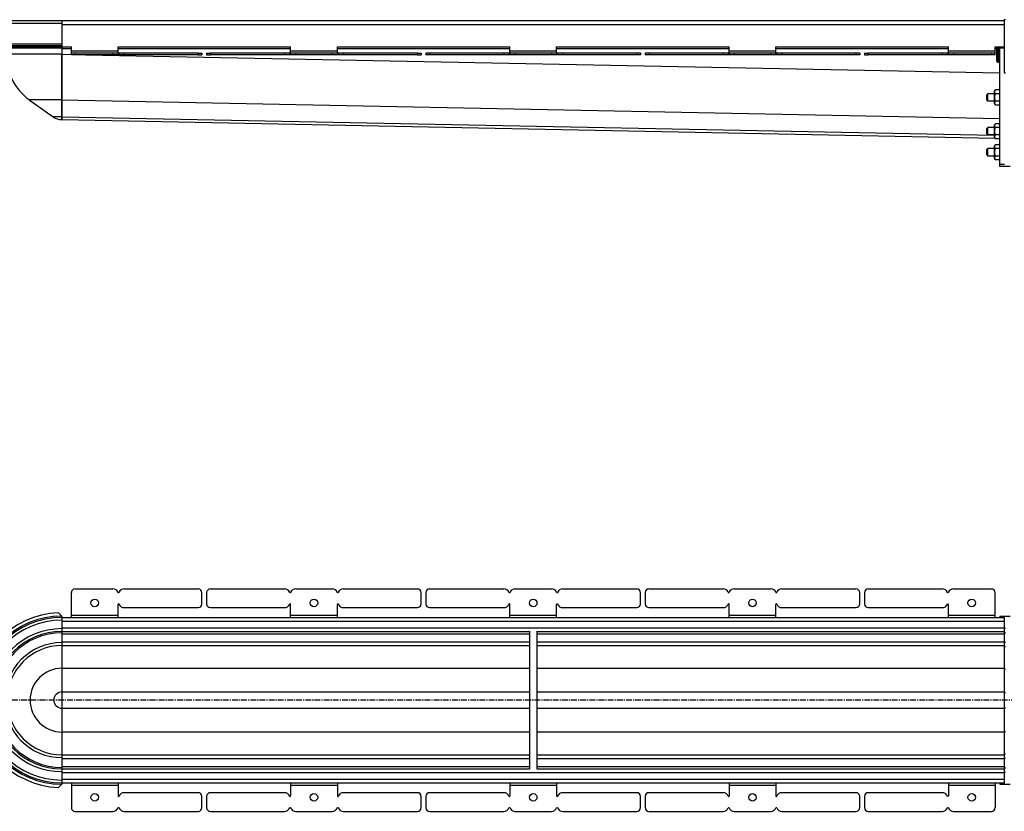
# Model space of a CAD drawing. Units: millimetres. Extents: x -4040 to 4020, y -554 to 352.
# Drawn here: x -3498 to -2445, y -507 to 340 of the extents above; entities that cross this region are included whole.
import ezdxf

# ---------------------------------------------------------------- set-up
doc = ezdxf.new("R2010")
doc.units = ezdxf.units.MM
doc.header["$LTSCALE"] = 16.335
doc.linetypes.add('CENTER', pattern=[0.6, 0.375, -0.075, 0.075, -0.075])
doc.layers.get('0').update_dxf_attribs({"linetype": 'CONTINUOUS'})
doc.layers.add('AXES', color=7, linetype='CONTINUOUS')

msp = doc.modelspace()

# ---------------------------------------------------------------- linework, layer by layer
at = {"color": 7, "linetype": 'Continuous'}
for p, q in [((-3537.9, 338.6), (-2444.7, 338.6)), ((-3452.4, 338.6), (-3452.4, 310.6)), ((-3545.9, 312.1), (-3452.5, 312.1)), ((-3452.5, 310.6), (-3545.9, 310.6)), ((-3456.1, 312.1), (-3456.1, 310.6)), ((-3452.4, 310.5), (-3452.4, 232.6)), ((-3157.9, 310.6), (-2973.4, 310.6)), ((-2973.4, 303.6), (-2973.4, 310.6)), ((-2923.4, 303.6), (-2923.4, 310.6)), ((-2923.4, 310.6), (-2738.9, 310.6)), ((-2738.9, 303.6), (-2738.9, 310.6)), ((-2688.9, 303.6), (-2688.9, 310.6)), ((-2688.9, 310.6), (-2504.4, 310.6)), ((-2452.4, 309.3), (-2451.6, 310.1)), ((-2452.4, 294.9), (-2452.4, 309.3)), ((-2451.6, 294.1), (-2451.6, 310.1)), ((-3452.5, 253.8), (-3452.4, 302.6)), ((-3306.7, 303.6), (-3302.7, 303.6)), ((-3306.7, 302.1), (-3302.7, 302.1)), ((-3302.7, 303.6), (-3302.7, 302.1)), ((-3297.7, 303.6), (-3297.7, 302.1)), ((-3297.7, 303.6), (-3293.7, 303.6)), ((-3297.7, 302.1), (-3293.7, 302.1)), ((-3072.2, 303.6), (-3068.2, 303.6)), ((-3072.2, 302.1), (-3068.2, 302.1)), ((-3068.2, 303.6), (-3068.2, 302.1)), ((-3063.2, 303.6), (-3063.2, 302.1)), ((-2833.7, 303.6), (-3063.2, 303.6)), ((-2833.7, 302.1), (-3063.2, 302.1)), ((-2833.7, 303.6), (-2833.7, 302.1)), ((-2828.7, 303.6), (-2828.7, 302.1)), ((-2599.2, 303.6), (-2828.7, 303.6)), ((-2599.2, 302.1), (-2828.7, 302.1)), ((-2599.2, 303.6), (-2599.2, 302.1)), ((-2594.2, 303.6), (-2594.2, 302.1)), ((-2594.2, 303.6), (-2590.2, 303.6)), ((-2594.2, 302.1), (-2590.2, 302.1)), ((-2452.4, 294.9), (-2451.6, 294.1)), ((-2454.9, 263), (-2454.1, 264.4)), ((-3487.4, 253.8), (-3462, 235.7)), ((-3452.5, 235.7), (-3452.5, 253.8)), ((-2463.4, 259.1), (-2462.2, 260.3)), ((-2463.4, 253.6), (-2463.4, 259.1)), ((-2463.4, 253.6), (-2462.2, 252.3)), ((-2462.2, 252.3), (-2462.2, 260.3)), ((-2454.9, 249.6), (-2454.9, 263)), ((-2449.4, 260.4), (-2454.1, 260.4)), ((-2454.9, 249.6), (-2454.1, 248.2)), ((-2449.4, 248.2), (-2454.1, 248.2)), ((-3452.5, 232.6), (-3452.5, 235.7)), ((-3452.4, 232.6), (-2454.5, 212.8)), ((-2463.4, 223), (-2462.2, 224.2)), ((-2463.4, 217.5), (-2463.4, 223)), ((-2462.2, 216.2), (-2462.2, 224.2)), ((-2454.9, 226.9), (-2454.1, 228.3)), ((-2454.9, 213.5), (-2454.9, 226.9)), ((-2449.4, 224.3), (-2454.1, 224.3)), ((-2463.4, 217.5), (-2462.2, 216.2)), ((-2454.9, 213.5), (-2454.1, 212.1)), ((-2449.4, 212.1), (-2454.1, 212.1)), ((-2463.4, 200.3), (-2462.2, 201.6)), ((-2463.4, 194.8), (-2463.4, 200.3)), ((-2462.2, 193.6), (-2462.2, 201.6)), ((-2454.9, 204.3), (-2454.1, 205.7)), ((-2454.9, 190.9), (-2454.9, 204.3)), ((-2449.4, 201.6), (-2454.1, 201.6)), ((-2463.4, 194.8), (-2462.2, 193.6)), ((-2454.9, 190.9), (-2454.1, 189.5)), ((-2449.4, 189.5), (-2454.1, 189.5)), ((-3302.7, -285.5), (-3302.7, -273.5)), ((-3297.7, -273.5), (-3297.7, -285.5)), ((-3068.2, -285.5), (-3068.2, -273.5)), ((-3063.2, -273.5), (-3063.2, -285.5)), ((-3059.2, -269.5), (-2979.9, -269.5)), ((-2967.9, -269.5), (-2928.9, -269.5)), ((-2916.9, -269.5), (-2837.7, -269.5)), ((-2833.7, -285.5), (-2833.7, -273.5)), ((-2828.7, -273.5), (-2828.7, -285.5)), ((-2824.7, -269.5), (-2745.4, -269.5)), ((-2733.4, -269.5), (-2694.4, -269.5)), ((-2682.4, -269.5), (-2603.2, -269.5)), ((-2599.2, -285.5), (-2599.2, -273.5)), ((-2594.2, -273.5), (-2594.2, -285.5)), ((-3059.2, -289.5), (-2979.9, -289.5)), ((-2973.4, -300), (-2973.4, -286)), ((-2923.4, -300), (-2923.4, -286)), ((-2916.9, -289.5), (-2837.7, -289.5)), ((-2824.7, -289.5), (-2745.4, -289.5)), ((-2738.9, -300), (-2738.9, -286)), ((-2688.9, -300), (-2688.9, -286)), ((-2682.4, -289.5), (-2603.2, -289.5)), ((-3452.4, -298.5), (-3456.1, -295)), ((-3452.4, -298.5), (-3452.4, -478.4)), ((-3452.4, -300), (-2444.7, -300)), ((-3452.4, -315), (-2952.4, -315)), ((-2952.4, -314.8), (-2952.4, -462.1)), ((-2944.4, -314.8), (-2944.4, -462.1)), ((-2944.4, -315), (-2444.7, -315)), ((-3452.4, -330), (-2952.4, -330)), ((-2944.4, -330), (-2444.7, -330)), ((-3452.4, -447), (-2952.4, -447)), ((-2944.4, -447), (-2444.7, -447)), ((-3452.4, -462), (-2952.4, -462)), ((-2944.4, -462), (-2444.7, -462)), ((-3456.1, -481.9), (-3452.4, -478.4)), ((-3452.4, -477), (-2444.7, -477)), ((-2973.4, -477), (-2973.4, -491)), ((-2923.4, -477), (-2923.4, -491)), ((-2738.9, -477), (-2738.9, -491)), ((-2688.9, -477), (-2688.9, -491)), ((-3302.7, -503.5), (-3302.7, -491.5)), ((-3297.7, -491.5), (-3297.7, -503.5)), ((-3068.2, -503.5), (-3068.2, -491.5)), ((-3063.2, -491.5), (-3063.2, -503.5)), ((-2979.9, -487.5), (-3059.2, -487.5)), ((-2837.7, -487.5), (-2916.9, -487.5)), ((-2833.7, -503.5), (-2833.7, -491.5)), ((-2828.7, -491.5), (-2828.7, -503.5)), ((-2745.4, -487.5), (-2824.7, -487.5)), ((-2603.2, -487.5), (-2682.4, -487.5)), ((-2599.2, -503.5), (-2599.2, -491.5)), ((-2594.2, -491.5), (-2594.2, -503.5)), ((-3059.2, -507.5), (-2979.9, -507.5)), ((-2967.9, -507.5), (-2928.9, -507.5)), ((-2916.9, -507.5), (-2837.7, -507.5)), ((-2824.7, -507.5), (-2745.4, -507.5)), ((-2733.4, -507.5), (-2694.4, -507.5)), ((-2682.4, -507.5), (-2603.2, -507.5))]:
    msp.add_line(p, q, dxfattribs=at)
at = {"color": 9, "linetype": 'Continuous'}
for p, q in [((-3452.4, 335.6), (-3540.9, 335.6)), ((-3452.4, 334.6), (-2444.7, 334.6)), ((-3540.9, 313.6), (-3452.4, 313.6)), ((-3512.4, 309.6), (-3452.4, 309.6)), ((-3452.4, 308.6), (-3442.4, 308.6)), ((-3392.4, 308.6), (-3207.9, 308.6)), ((-3157.9, 308.6), (-2973.4, 308.6)), ((-2973.4, 306.1), (-2923.4, 306.1)), ((-2923.4, 308.6), (-2738.9, 308.6)), ((-2738.9, 306.1), (-2688.9, 306.1)), ((-2688.9, 308.6), (-2504.4, 308.6)), ((-2454.4, 308.6), (-2452.4, 308.6)), ((-3452.4, 302.6), (-3512.4, 302.6)), ((-3452.4, 302.6), (-3442.4, 302.4)), ((-3427.2, 302.1), (-2449.4, 282.7)), ((-3059.2, 303.6), (-3059.2, 302.1)), ((-2979.9, 303.6), (-2979.9, 302.1)), ((-2974.4, 303.6), (-2974.4, 302.1)), ((-2973.5, 303.6), (-2973.5, 302.1)), ((-2967.9, 303.6), (-2967.9, 302.1)), ((-2928.9, 303.6), (-2928.9, 302.1)), ((-2923.4, 303.6), (-2923.4, 302.1)), ((-2922.5, 303.6), (-2922.5, 302.1)), ((-2916.9, 303.6), (-2916.9, 302.1)), ((-2837.7, 303.6), (-2837.7, 302.1)), ((-2824.7, 303.6), (-2824.7, 302.1)), ((-2745.4, 303.6), (-2745.4, 302.1)), ((-2739.9, 303.6), (-2739.9, 302.1)), ((-2739, 303.6), (-2739, 302.1)), ((-2733.4, 303.6), (-2733.4, 302.1)), ((-2694.4, 303.6), (-2694.4, 302.1)), ((-2688.9, 303.6), (-2688.9, 302.1)), ((-2688, 303.6), (-2688, 302.1)), ((-2682.4, 303.6), (-2682.4, 302.1)), ((-2603.2, 303.6), (-2603.2, 302.1)), ((-3452.4, 253.8), (-3487.4, 253.8)), ((-3452.5, 253.8), (-2449.4, 233.9)), ((-3452.4, 235.7), (-3462, 235.7)), ((-3452.5, 235.7), (-2454.9, 215.9)), ((-3452.4, -304), (-2444.7, -304)), ((-2973.4, -297.5), (-2923.4, -297.5)), ((-2738.9, -297.5), (-2688.9, -297.5)), ((-3452.4, -311), (-2444.7, -311)), ((-3452.4, -317.5), (-2952.4, -317.5)), ((-3452.4, -326), (-2952.4, -326)), ((-2944.4, -317.5), (-2444.7, -317.5)), ((-2944.4, -326), (-2444.7, -326)), ((-3452.4, -354.4), (-2952.4, -354.4)), ((-2944.4, -354.4), (-2444.7, -354.4)), ((-3452.4, -379.7), (-2952.4, -379.7)), ((-2944.4, -379.7), (-2444.7, -379.7)), ((-3452.4, -397.2), (-2952.4, -397.2)), ((-2944.4, -397.2), (-2444.7, -397.2)), ((-3452.4, -422.5), (-2952.4, -422.5)), ((-2944.4, -422.5), (-2444.7, -422.5)), ((-3452.4, -451), (-2952.4, -451)), ((-2944.4, -451), (-2444.7, -451)), ((-3452.4, -459.5), (-2952.4, -459.5)), ((-2944.4, -459.5), (-2444.7, -459.5)), ((-3452.4, -466), (-2444.7, -466)), ((-3452.4, -473), (-2444.7, -473)), ((-2973.4, -479.5), (-2923.4, -479.5)), ((-2738.9, -479.5), (-2688.9, -479.5))]:
    msp.add_line(p, q, dxfattribs=at)
at = {"color": 7, "linetype": 'Continuous'}
for centre in [(-2948.4, -284.5), (-2713.9, -284.5), (-2948.4, -492.5), (-2713.9, -492.5)]:
    msp.add_circle(centre, 4, dxfattribs=at)
for centre, radius, start, end in [((-3452.5, 313.7), 1.62, 270.0006, 272.5026), ((-3452.5, 313.8), 3.24, 270.0003, 271.251), ((-3452.4, 302.6), 60, 180, 234.3984), ((-3452.4, 249.1), 16.5, 234.3984, 270), ((-3306.7, -273.5), 4, 0, 90), ((-3293.7, -273.5), 4, 90, 180), ((-3072.2, -273.5), 4, 0, 90), ((-3059.2, -273.5), 4, 90, 180), ((-2979.9, -275.5), 6, 22.6199, 90), ((-2973.9, -273), 0.5, 202.6199, 337.3801), ((-2967.9, -275.5), 6, 90, 157.3801), ((-2928.9, -275.5), 6, 22.6199, 90), ((-2922.9, -273), 0.5, 202.6199, 337.3801), ((-2916.9, -275.5), 6, 90, 157.3801), ((-2837.7, -273.5), 4, 0, 90), ((-2824.7, -273.5), 4, 90, 180), ((-2745.4, -275.5), 6, 22.6199, 90), ((-2739.4, -273), 0.5, 202.6199, 337.3801), ((-2733.4, -275.5), 6, 90, 157.3801), ((-2694.4, -275.5), 6, 22.6199, 90), ((-2688.4, -273), 0.5, 202.6199, 337.3801), ((-2682.4, -275.5), 6, 90, 157.3801), ((-2603.2, -273.5), 4, 0, 90), ((-2590.2, -273.5), 4, 90, 180), ((-3059.2, -285.5), 4, 180, 270), ((-2979.9, -283.5), 6, 270, 337.3801), ((-2973.9, -286), 0.5, 0, 157.3801), ((-2922.9, -286), 0.5, 22.6199, 180), ((-2916.9, -283.5), 6, 202.6199, 270), ((-2837.7, -285.5), 4, 270, 360), ((-2824.7, -285.5), 4, 180, 270), ((-2745.4, -283.5), 6, 270, 337.3801), ((-2739.4, -286), 0.5, 0, 157.3801), ((-2688.4, -286), 0.5, 22.6199, 180), ((-2682.4, -283.5), 6, 202.6199, 270), ((-2603.2, -285.5), 4, 270, 360), ((-3452.4, -388.5), 93.5, 92.2287, 267.7713), ((-3452.4, -388.5), 88.5, 90, 270), ((-3452.4, -388.5), 73.5, 90, 270), ((-3452.4, -388.5), 58.5, 90, 270), ((-3059.2, -491.5), 4, 90, 180), ((-2979.9, -493.5), 6, 22.6199, 90), ((-2973.9, -491), 0.5, 202.6199, 360), ((-2922.9, -491), 0.5, 180, 337.3801), ((-2916.9, -493.5), 6, 90, 157.3801), ((-2837.7, -491.5), 4, 0, 90), ((-2824.7, -491.5), 4, 90, 180), ((-2745.4, -493.5), 6, 22.6199, 90), ((-2739.4, -491), 0.5, 202.6199, 360), ((-2688.4, -491), 0.5, 180, 337.3801), ((-2682.4, -493.5), 6, 90, 157.3801), ((-2603.2, -491.5), 4, 0, 90), ((-3306.7, -503.5), 4, 270, 360), ((-3293.7, -503.5), 4, 180, 270), ((-3072.2, -503.5), 4, 270, 360), ((-3059.2, -503.5), 4, 180, 270), ((-2979.9, -501.5), 6, 270, 337.3801), ((-2973.9, -504), 0.5, 22.6199, 157.3801), ((-2967.9, -501.5), 6, 202.6199, 270), ((-2928.9, -501.5), 6, 270, 337.3801), ((-2922.9, -504), 0.5, 22.6199, 157.3801), ((-2916.9, -501.5), 6, 202.6199, 270), ((-2837.7, -503.5), 4, 270, 360), ((-2824.7, -503.5), 4, 180, 270), ((-2745.4, -501.5), 6, 270, 337.3801), ((-2739.4, -504), 0.5, 22.6199, 157.3801), ((-2733.4, -501.5), 6, 202.6199, 270), ((-2694.4, -501.5), 6, 270, 337.3801), ((-2688.4, -504), 0.5, 22.6199, 157.3801), ((-2682.4, -501.5), 6, 202.6199, 270), ((-2603.2, -503.5), 4, 270, 360), ((-2590.2, -503.5), 4, 180, 270)]:
    msp.add_arc(centre, radius, start, end, dxfattribs=at)
at = {"color": 9, "linetype": 'Continuous'}
for radius, start, end in [(90, 90.045, 269.955), (85.5, 90, 270), (76.5, 90, 270), (72, 90, 270), (61.5, 90, 270), (34.1, 90, 270), (8.73, 90, 270)]:
    msp.add_arc((-3452.4, -388.5), radius, start, end, dxfattribs=at)
at = {"color": 7, "linetype": 'Continuous'}
for points, knots in [([(-2454.1, 260.4), (-2454.2, 260.5), (-2454.4, 260.8), (-2454.6, 261.3), (-2454.7, 261.6), (-2454.7, 261.9), (-2454.8, 262.1), (-2454.8, 262.4), (-2454.8, 262.6), (-2454.7, 262.9), (-2454.7, 263.2), (-2454.6, 263.5), (-2454.4, 263.9), (-2454.2, 264.2), (-2454.1, 264.4)], [0, 0, 0, 0, 0.130775, 0.257156, 0.318859, 0.379742, 0.440028, 0.5, 0.559972, 0.620258, 0.681141, 0.742844, 0.869225, 1, 1, 1, 1]), ([(-2454.1, 252.3), (-2454.2, 252.6), (-2454.4, 253.3), (-2454.6, 254.3), (-2454.7, 255.3), (-2454.8, 256.3), (-2454.7, 257.3), (-2454.6, 258.4), (-2454.4, 259.4), (-2454.2, 260), (-2454.1, 260.4)], [0, 0, 0, 0, 0.125008, 0.250011, 0.375007, 0.5, 0.624993, 0.749989, 0.874992, 1, 1, 1, 1]), ([(-2454.1, 248.2), (-2454.2, 248.4), (-2454.4, 248.7), (-2454.6, 249.1), (-2454.7, 249.5), (-2454.7, 249.7), (-2454.8, 250), (-2454.8, 250.3), (-2454.8, 250.5), (-2454.7, 250.8), (-2454.7, 251), (-2454.6, 251.4), (-2454.4, 251.8), (-2454.2, 252.1), (-2454.1, 252.3)], [0, 0, 0, 0, 0.130775, 0.257156, 0.318859, 0.379742, 0.440028, 0.5, 0.559972, 0.620258, 0.681141, 0.742844, 0.869225, 1, 1, 1, 1]), ([(-2454.1, 224.3), (-2454.2, 224.4), (-2454.4, 224.7), (-2454.6, 225.2), (-2454.7, 225.5), (-2454.7, 225.8), (-2454.8, 226), (-2454.8, 226.3), (-2454.8, 226.5), (-2454.7, 226.8), (-2454.7, 227.1), (-2454.6, 227.4), (-2454.4, 227.8), (-2454.2, 228.1), (-2454.1, 228.3)], [0, 0, 0, 0, 0.130775, 0.257156, 0.318859, 0.379742, 0.440028, 0.5, 0.559972, 0.620258, 0.681141, 0.742844, 0.869225, 1, 1, 1, 1]), ([(-2454.1, 216.2), (-2454.2, 216.5), (-2454.4, 217.2), (-2454.6, 218.2), (-2454.7, 219.2), (-2454.8, 220.2), (-2454.7, 221.2), (-2454.6, 222.3), (-2454.4, 223.3), (-2454.2, 223.9), (-2454.1, 224.3)], [0, 0, 0, 0, 0.125008, 0.250011, 0.375007, 0.5, 0.624993, 0.749989, 0.874992, 1, 1, 1, 1]), ([(-2454.1, 212.1), (-2454.2, 212.3), (-2454.4, 212.6), (-2454.6, 213), (-2454.7, 213.4), (-2454.7, 213.6), (-2454.8, 213.9), (-2454.8, 214.2), (-2454.8, 214.4), (-2454.7, 214.7), (-2454.7, 214.9), (-2454.6, 215.3), (-2454.4, 215.7), (-2454.2, 216), (-2454.1, 216.2)], [0, 0, 0, 0, 0.130775, 0.257156, 0.318859, 0.379742, 0.440028, 0.5, 0.559972, 0.620258, 0.681141, 0.742844, 0.869225, 1, 1, 1, 1]), ([(-2454.1, 201.6), (-2454.2, 201.8), (-2454.4, 202.1), (-2454.6, 202.5), (-2454.7, 202.9), (-2454.7, 203.1), (-2454.8, 203.4), (-2454.8, 203.6), (-2454.8, 203.9), (-2454.7, 204.2), (-2454.7, 204.4), (-2454.6, 204.7), (-2454.4, 205.2), (-2454.2, 205.5), (-2454.1, 205.7)], [0, 0, 0, 0, 0.130775, 0.257156, 0.318859, 0.379742, 0.440028, 0.5, 0.559972, 0.620258, 0.681141, 0.742844, 0.869225, 1, 1, 1, 1]), ([(-2454.1, 193.5), (-2454.2, 193.9), (-2454.4, 194.5), (-2454.6, 195.5), (-2454.7, 196.5), (-2454.8, 197.6), (-2454.7, 198.6), (-2454.6, 199.6), (-2454.4, 200.6), (-2454.2, 201.3), (-2454.1, 201.6)], [0, 0, 0, 0, 0.125008, 0.250011, 0.375007, 0.5, 0.624993, 0.749989, 0.874992, 1, 1, 1, 1]), ([(-2454.1, 189.5), (-2454.2, 189.7), (-2454.4, 190), (-2454.6, 190.4), (-2454.7, 190.7), (-2454.7, 191), (-2454.8, 191.3), (-2454.8, 191.5), (-2454.8, 191.8), (-2454.7, 192), (-2454.7, 192.3), (-2454.6, 192.6), (-2454.4, 193), (-2454.2, 193.4), (-2454.1, 193.5)], [0, 0, 0, 0, 0.130775, 0.257156, 0.318859, 0.379742, 0.440028, 0.5, 0.559972, 0.620258, 0.681141, 0.742844, 0.869225, 1, 1, 1, 1])]:
    msp.add_open_spline(points, degree=3, knots=knots, dxfattribs=at)
at = {"layer": 'AXES', "color": 7, "linetype": 'Continuous'}
for p, q in [((-2444.7, 339.6), (-2444.7, 282.6)), ((-2444.7, 339.6), (-2443.2, 339.6)), ((-3452.4, 334.6), (-3452.4, 313.6)), ((-3452.4, 310.6), (-3442.4, 310.6)), ((-3442.4, 302.1), (-3442.4, 310.6)), ((-3392.4, 303.6), (-3392.4, 310.6)), ((-3392.4, 310.6), (-3207.9, 310.6)), ((-3207.9, 303.6), (-3207.9, 310.6)), ((-3157.9, 303.6), (-3157.9, 310.6)), ((-2504.4, 303.6), (-2504.4, 310.6)), ((-2454.4, 302.1), (-2454.4, 310.6)), ((-2454.4, 310.6), (-2444.7, 310.6)), ((-2451.6, 310.1), (-2450.9, 310.1)), ((-2450.9, 294.1), (-2450.9, 310.1)), ((-2450.9, 310.1), (-2449.4, 309.2)), ((-2449.4, 182.6), (-2449.4, 310.6)), ((-3306.7, 303.6), (-3442.4, 303.6)), ((-3306.7, 302.1), (-3442.4, 302.1)), ((-3072.2, 303.6), (-3293.7, 303.6)), ((-3072.2, 302.1), (-3293.7, 302.1)), ((-2454.4, 303.6), (-2590.2, 303.6)), ((-2454.4, 302.1), (-2590.2, 302.1)), ((-2450.9, 294.1), (-2449.4, 294.9)), ((-2451.6, 294.1), (-2450.9, 294.1)), ((-2449.4, 264.4), (-2454.1, 264.4)), ((-2454.9, 260.3), (-2462.2, 260.3)), ((-2454.9, 252.3), (-2462.2, 252.3)), ((-2449.4, 252.3), (-2454.1, 252.3)), ((-2454.9, 224.2), (-2462.2, 224.2)), ((-2449.4, 228.3), (-2454.1, 228.3)), ((-2454.9, 216.2), (-2462.2, 216.2)), ((-2449.4, 216.2), (-2454.1, 216.2)), ((-2454.9, 201.6), (-2462.2, 201.6)), ((-2449.4, 205.7), (-2454.1, 205.7)), ((-2454.9, 193.6), (-2462.2, 193.6)), ((-2449.4, 193.5), (-2454.1, 193.5)), ((-2438.4, 182.6), (-2449.4, 182.6)), ((-3442.4, -300), (-3442.4, -273.5)), ((-3438.4, -269.5), (-3397.9, -269.5)), ((-3385.9, -269.5), (-3306.7, -269.5)), ((-3293.7, -269.5), (-3214.4, -269.5)), ((-3202.4, -269.5), (-3163.4, -269.5)), ((-3151.4, -269.5), (-3072.2, -269.5)), ((-2590.2, -269.5), (-2510.9, -269.5)), ((-2498.9, -269.5), (-2458.4, -269.5)), ((-2454.4, -300), (-2454.4, -273.5)), ((-3392.4, -300), (-3392.4, -286)), ((-3385.9, -289.5), (-3306.7, -289.5)), ((-3293.7, -289.5), (-3214.4, -289.5)), ((-3207.9, -300), (-3207.9, -286)), ((-3157.9, -300), (-3157.9, -286)), ((-3151.4, -289.5), (-3072.2, -289.5)), ((-2590.2, -289.5), (-2510.9, -289.5)), ((-2504.4, -300), (-2504.4, -286)), ((-2449.4, -298.5), (-2449.4, -300)), ((-2449.4, -298.5), (-2438.4, -298.5)), ((-2444.7, -298.5), (-2444.7, -478.5)), ((-2444.7, -316), (-2443.2, -316)), ((-2444.7, -331), (-2443.2, -331)), ((-2444.7, -446), (-2443.2, -446)), ((-2444.7, -461), (-2443.2, -461)), ((-3442.4, -477), (-3442.4, -503.5)), ((-3392.4, -477), (-3392.4, -491)), ((-3207.9, -477), (-3207.9, -491)), ((-3157.9, -477), (-3157.9, -491)), ((-2504.4, -477), (-2504.4, -491)), ((-2454.4, -477), (-2454.4, -503.5)), ((-2449.4, -477), (-2449.4, -478.5)), ((-2449.4, -478.5), (-2438.4, -478.5)), ((-3306.7, -487.5), (-3385.9, -487.5)), ((-3214.4, -487.5), (-3293.7, -487.5)), ((-3072.2, -487.5), (-3151.4, -487.5)), ((-2510.9, -487.5), (-2590.2, -487.5)), ((-3438.4, -507.5), (-3397.9, -507.5)), ((-3385.9, -507.5), (-3306.7, -507.5)), ((-3293.7, -507.5), (-3214.4, -507.5)), ((-3202.4, -507.5), (-3163.4, -507.5)), ((-3151.4, -507.5), (-3072.2, -507.5)), ((-2590.2, -507.5), (-2510.9, -507.5)), ((-2498.9, -507.5), (-2458.4, -507.5))]:
    msp.add_line(p, q, dxfattribs=at)
at = {"layer": 'AXES', "color": 9, "linetype": 'Continuous'}
for p, q in [((-3442.4, 306.1), (-3392.4, 306.1)), ((-3207.9, 306.1), (-3157.9, 306.1)), ((-2504.4, 306.1), (-2454.4, 306.1)), ((-2449.4, 309.6), (-2444.4, 309.6)), ((-3438.4, 303.6), (-3438.4, 302.1)), ((-3397.9, 303.6), (-3397.9, 302.1)), ((-3392.4, 303.6), (-3392.4, 302.1)), ((-3391.5, 303.6), (-3391.5, 302.1)), ((-3385.9, 303.6), (-3385.9, 302.1)), ((-3306.7, 303.6), (-3306.7, 302.1)), ((-3293.7, 303.6), (-3293.7, 302.1)), ((-3214.4, 303.6), (-3214.4, 302.1)), ((-3208.9, 303.6), (-3208.9, 302.1)), ((-3208, 303.6), (-3208, 302.1)), ((-3202.4, 303.6), (-3202.4, 302.1)), ((-3163.4, 303.6), (-3163.4, 302.1)), ((-3157.9, 303.6), (-3157.9, 302.1)), ((-3157, 303.6), (-3157, 302.1)), ((-3151.4, 303.6), (-3151.4, 302.1)), ((-3072.2, 303.6), (-3072.2, 302.1)), ((-2590.2, 303.6), (-2590.2, 302.1)), ((-2510.9, 303.6), (-2510.9, 302.1)), ((-2505.4, 303.6), (-2505.4, 302.1)), ((-2504.5, 303.6), (-2504.5, 302.1)), ((-2498.9, 303.6), (-2498.9, 302.1)), ((-2458.4, 303.6), (-2458.4, 302.1)), ((-2444.7, 282.6), (-2443.2, 282.6)), ((-2444.4, 184.6), (-2449.4, 184.6)), ((-3442.4, -297.5), (-3392.4, -297.5)), ((-3207.9, -297.5), (-3157.9, -297.5)), ((-2504.4, -297.5), (-2454.4, -297.5)), ((-2449.4, -299.5), (-2444.7, -299.5)), ((-2444.7, -311.5), (-2443.2, -311.5)), ((-2444.7, -316.5), (-2443.2, -316.5)), ((-2444.7, -326.5), (-2443.2, -326.5)), ((-2444.7, -355), (-2443.2, -355)), ((-2444.7, -380.3), (-2443.2, -380.3)), ((-2444.7, -396.6), (-2443.2, -396.6)), ((-2444.7, -421.9), (-2443.2, -421.9)), ((-2444.7, -450.5), (-2443.2, -450.5)), ((-2444.7, -460.5), (-2443.2, -460.5)), ((-2444.7, -465.5), (-2443.2, -465.5)), ((-3442.4, -479.5), (-3392.4, -479.5)), ((-3207.9, -479.5), (-3157.9, -479.5)), ((-2504.4, -479.5), (-2454.4, -479.5)), ((-2449.4, -477.5), (-2444.7, -477.5))]:
    msp.add_line(p, q, dxfattribs=at)
at = {"layer": 'AXES', "color": 7, "linetype": 'CENTER'}
msp.add_line((224.8, -388.5), (-3558, -388.5), dxfattribs=at)
at = {"layer": 'AXES', "color": 7, "linetype": 'Continuous'}
for centre in [(-3417.4, -284.5), (-3182.9, -284.5), (-2479.4, -284.5), (-3417.4, -492.5), (-3182.9, -492.5), (-2479.4, -492.5)]:
    msp.add_circle(centre, 4, dxfattribs=at)
for centre, radius, start, end in [((-3438.4, -273.5), 4, 90, 180), ((-3397.9, -275.5), 6, 22.6199, 90), ((-3391.9, -273), 0.5, 202.6199, 337.3801), ((-3385.9, -275.5), 6, 90, 157.3801), ((-3214.4, -275.5), 6, 22.6199, 90), ((-3208.4, -273), 0.5, 202.6199, 337.3801), ((-3202.4, -275.5), 6, 90, 157.3801), ((-3163.4, -275.5), 6, 22.6199, 90), ((-3157.4, -273), 0.5, 202.6199, 337.3801), ((-3151.4, -275.5), 6, 90, 157.3801), ((-2510.9, -275.5), 6, 22.6199, 90), ((-2504.9, -273), 0.5, 202.6199, 337.3801), ((-2498.9, -275.5), 6, 90, 157.3801), ((-2458.4, -273.5), 4, 0, 90), ((-3391.9, -286), 0.5, 22.6199, 180), ((-3385.9, -283.5), 6, 202.6199, 270), ((-3306.7, -285.5), 4, 270, 360), ((-3293.7, -285.5), 4, 180, 270), ((-3214.4, -283.5), 6, 270, 337.3801), ((-3208.4, -286), 0.5, 0, 157.3801), ((-3157.4, -286), 0.5, 22.6199, 180), ((-3151.4, -283.5), 6, 202.6199, 270), ((-3072.2, -285.5), 4, 270, 360), ((-2590.2, -285.5), 4, 180, 270), ((-2510.9, -283.5), 6, 270, 337.3801), ((-2504.9, -286), 0.5, 0, 157.3801), ((-3391.9, -491), 0.5, 180, 337.3801), ((-3385.9, -493.5), 6, 90, 157.3801), ((-3306.7, -491.5), 4, 0, 90), ((-3293.7, -491.5), 4, 90, 180), ((-3214.4, -493.5), 6, 22.6199, 90), ((-3208.4, -491), 0.5, 202.6199, 360), ((-3157.4, -491), 0.5, 180, 337.3801), ((-3151.4, -493.5), 6, 90, 157.3801), ((-3072.2, -491.5), 4, 0, 90), ((-2590.2, -491.5), 4, 90, 180), ((-2510.9, -493.5), 6, 22.6199, 90), ((-2504.9, -491), 0.5, 202.6199, 360), ((-3438.4, -503.5), 4, 180, 270), ((-3397.9, -501.5), 6, 270, 337.3801), ((-3391.9, -504), 0.5, 22.6199, 157.3801), ((-3385.9, -501.5), 6, 202.6199, 270), ((-3214.4, -501.5), 6, 270, 337.3801), ((-3208.4, -504), 0.5, 22.6199, 157.3801), ((-3202.4, -501.5), 6, 202.6199, 270), ((-3163.4, -501.5), 6, 270, 337.3801), ((-3157.4, -504), 0.5, 22.6199, 157.3801), ((-3151.4, -501.5), 6, 202.6199, 270), ((-2510.9, -501.5), 6, 270, 337.3801), ((-2504.9, -504), 0.5, 22.6199, 157.3801), ((-2498.9, -501.5), 6, 202.6199, 270), ((-2458.4, -503.5), 4, 270, 360)]:
    msp.add_arc(centre, radius, start, end, dxfattribs=at)

doc.saveas('drawing.dxf')
